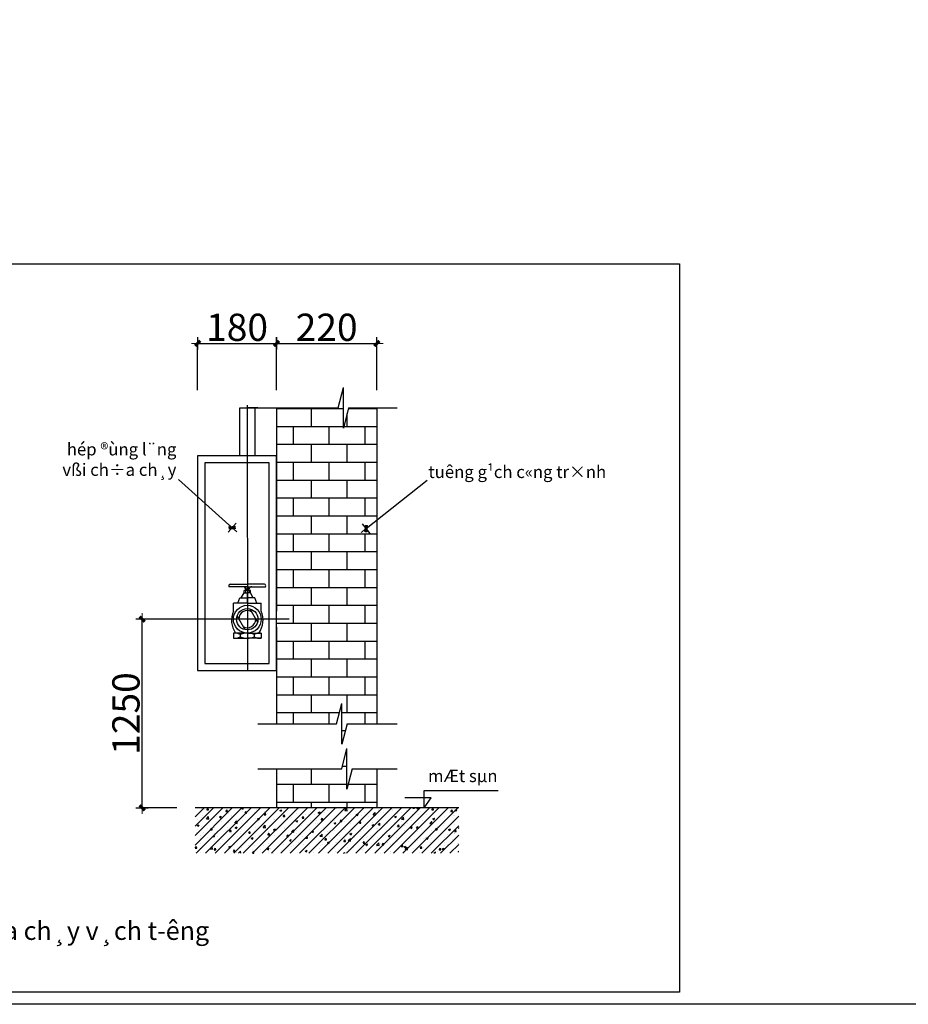
# Model space of a CAD drawing. Units: inches. Extents: x 221850 to 81886185, y -741419 to -410304.
# Drawn here: x 864452 to 877486, y -622554 to -608106 of the extents above; entities that cross this region are included whole.
import ezdxf

# ---------------------------------------------------------------- set-up
doc = ezdxf.new("R2010")
doc.units = ezdxf.units.IN
doc.header["$LTSCALE"] = 1000
doc.header["$MEASUREMENT"] = 0
doc.layers.get('0').update_dxf_attribs({"lineweight": 13})
doc.layers.get('DEFPOINTS').update_dxf_attribs({"lineweight": 13})
for name, color, linetype in [('7', 7, 'Continuous'), ('KHUNG', 7, 'Continuous'), ('KICHTHUOC', 1, 'Continuous')]:
    doc.layers.add(name, color=color, linetype=linetype)
doc.layers.add('cau thang', color=6, linetype='Continuous', lineweight=13)
doc.styles.add('Annotext', font='VHARIAL.ttf')
doc.styles.add('STYLE7', font='VHAVAN.ttf', dxfattribs={"width": 0.9})
doc.dimstyles.new('CTIET', dxfattribs={"dimscale": 0, "dimtxt": 400, "dimasz": 0.5, "dimexe": 0, "dimexo": 0, "dimgap": 30, "dimtad": 1, "dimdec": 0, "dimdsep": 46, "dimtxsty": 'STYLE7', "dimblk1": 'TICK', "dimblk2": 'TICK', "dimsah": 1, "dimcen": 0, "dimdle": 100, "dimclrd": 8, "dimclre": 8, "dimclrt": 2, "dimadec": 0, "dimazin": 0, "dimtfac": 0.2, "dimtdec": 0, "dimtix": 1, "dimtmove": 2, "dimatfit": 3, "dimldrblk": 'TICK', "dimfxl": 1, "dimtolj": 1, "dimarcsym": 0})

# ---------------------------------------------------------------- blocks, each defined once
blk = doc.blocks.new('Z')
at = {"layer": '7', "color": 7}
blk.add_line((-100, 0), (100, 0), dxfattribs=at)
at = {"layer": '7', "color": 7, "const_width": 50}
blk.add_lwpolyline([(-42, -42), (42, 42)], dxfattribs=at)
at = {"layer": 'cau thang', "color": 7}
blk.add_line((0, 100), (0, -100), dxfattribs=at)
blk = doc.blocks.new('T')
at = {"layer": 'DEFPOINTS', "color": 0, "linetype": 'ByBlock', "ltscale": 100}
blk.add_point((0, 0), dxfattribs=at)
at = {"color": 8, "linetype": 'ByBlock', "ltscale": 100, "xscale": 0.6, "yscale": 0.6, "zscale": 0.6, "rotation": 270}
blk.add_blockref('Z', (0, 0), dxfattribs=at)
blk = doc.blocks.new('TICK')
at = {"color": 8, "linetype": 'ByBlock', "ltscale": 100, "xscale": -3, "yscale": 3, "zscale": 3, "rotation": 180}
blk.add_blockref('T', (0, 0), dxfattribs=at)
blk = doc.blocks.new('*D691')
at = {"layer": 'DEFPOINTS', "color": 0}
for p in [(866247, -616902), (866758, -616902), (866758, -619671)]:
    blk.add_point(p, dxfattribs=at)
at = {"layer": 'KICHTHUOC', "color": 8, "lineweight": -2}
for p, q in [((866758, -616902), (866247, -616902)), ((866247, -619671), (866247, -616903)), ((866758, -619671), (866247, -619671))]:
    blk.add_line(p, q, dxfattribs=at)
at = {"layer": 'KICHTHUOC', "color": 8, "lineweight": -2, "xscale": 0.5, "yscale": 0.5, "zscale": 0.5}
for p, rotation in [((866247, -616902), 90), ((866247, -619671), 270)]:
    blk.add_blockref('TICK', p, dxfattribs=dict(at, rotation=rotation))
at = {"layer": 'KICHTHUOC', "color": 2, "insert": (866010, -618287), "char_height": 400, "attachment_point": 5, "rotation": 90, "style": 'STYLE7'}
blk.add_mtext('\\A1;1250', dxfattribs=at)
blk = doc.blocks.new('*D692')
at = {"layer": 'DEFPOINTS', "color": 0}
for p in [(868218, -612856), (867062, -613541), (868218, -613541)]:
    blk.add_point(p, dxfattribs=at)
at = {"layer": 'KICHTHUOC', "color": 8, "lineweight": -2}
for p, q in [((867062, -613541), (867062, -612856)), ((867062, -612856), (868217, -612856)), ((868218, -613541), (868218, -612856))]:
    blk.add_line(p, q, dxfattribs=at)
at = {"layer": 'KICHTHUOC', "color": 8, "lineweight": -2, "xscale": 0.5, "yscale": 0.5, "zscale": 0.5, "rotation": 180}
blk.add_blockref('TICK', (867062, -612856), dxfattribs=at)
at = {"layer": 'KICHTHUOC', "color": 8, "lineweight": -2, "xscale": 0.5, "yscale": 0.5, "zscale": 0.5}
blk.add_blockref('TICK', (868218, -612856), dxfattribs=at)
at = {"layer": 'KICHTHUOC', "color": 2, "insert": (867640, -612619), "char_height": 400, "attachment_point": 5, "style": 'STYLE7'}
blk.add_mtext('\\A1;180', dxfattribs=at)
blk = doc.blocks.new('*D693')
at = {"layer": 'DEFPOINTS', "color": 0}
for p in [(869691, -612856), (868218, -613541), (869691, -613541)]:
    blk.add_point(p, dxfattribs=at)
at = {"layer": 'KICHTHUOC', "color": 8, "lineweight": -2}
for p, q in [((868218, -613541), (868218, -612856)), ((868218, -612856), (869690, -612856)), ((869691, -613541), (869691, -612856))]:
    blk.add_line(p, q, dxfattribs=at)
at = {"layer": 'KICHTHUOC', "color": 8, "lineweight": -2, "xscale": 0.5, "yscale": 0.5, "zscale": 0.5, "rotation": 180}
blk.add_blockref('TICK', (868218, -612856), dxfattribs=at)
at = {"layer": 'KICHTHUOC', "color": 8, "lineweight": -2, "xscale": 0.5, "yscale": 0.5, "zscale": 0.5}
blk.add_blockref('TICK', (869691, -612856), dxfattribs=at)
at = {"layer": 'KICHTHUOC', "color": 2, "insert": (868954, -612619), "char_height": 400, "attachment_point": 5, "style": 'STYLE7'}
blk.add_mtext('\\A1;220', dxfattribs=at)

msp = doc.modelspace()

# ---------------------------------------------------------------- hatches: boundary and pattern name
at = {"layer": 'KICHTHUOC'}
h = msp.add_hatch(dxfattribs=at)
h.set_pattern_fill('BRICK', color=256, scale=1050, style=0)
h.set_pattern_definition([(0, (912829.68, -694398.37), (0, 262.5), []), (90, (912829.7, -694398.37), (-525, 3e-14), [262.5, -262.5]), (90, (913092.2, -694398.37), (-525, 3e-14), [-262.5, 262.5])])
h.paths.add_polyline_path([(868217.6, -616785.6), (868217.6, -617656.8), (868217.6, -618436), (869101, -618436), (869179, -618137.9), (869179, -618734.1), (869256.9, -618436), (869690.6, -618436), (869690.6, -613802.5), (869276.9, -613802.5), (869199, -614100.6), (869199, -613504.3), (869121, -613802.5), (868217.6, -613802.5)])
h.paths.add_polyline_path([(868217.6, -619098.5), (868217.6, -619671.3), (869690.6, -619671.3), (869690.6, -619098.5), (869330.6, -619098.5), (869252.6, -619396.6), (869252.6, -618800.3), (869174.7, -619098.5)])
h = msp.add_hatch(dxfattribs=at)
h.set_pattern_fill('ANSI31', color=256, scale=19.484967, angle=213.64954, style=0)
h.set_pattern_definition([(45, (872508.17, -532203.31), (-68.88976, 68.88976), [])])
h.paths.add_polyline_path([(870890.9, -619671.3), (867025.1, -619671.3), (867025.1, -620337.7), (870890.9, -620337.7)])
h = msp.add_hatch(dxfattribs=at)
h.set_pattern_fill('AR-CONC', color=256, scale=19.484967, angle=213.64954, style=0)
h.set_pattern_definition([(50, (872508.17, -532203.3), (279.5158, -24.45447), [29.22745, -321.502]), (355, (872508.17, -532203.3), (-54.0713, 293.1288), [23.382, -257.2016]), (100.4514, (872531.46, -532205.35), (225.4447, 268.6741), [24.8395, -273.2346]), (46.1842, (872508.17, -532125.37), (415.9031, -64.5027), [43.8412, -482.253]), (96.6356, (872542.83, -532130.74), (364.2374, 379.6131), [37.2593, -409.8519]), (351.1842, (872508.17, -532125.37), (364.2371, 379.6134), [35.073, -385.8024]), (21, (872547.14, -532144.85), (232.6143, -156.9003), [29.22745, -321.502]), (326, (872547.14, -532144.85), (94.8198, 282.5905), [23.382, -257.2016]), (71.4514, (872566.53, -532157.93), (327.4342, 125.6899), [24.8395, -273.2346]), (37.5, (872508.17, -532203.31), (4.73869, 129.72852), [0, -254.08397, 0, -261.09856, 0, -258.17582]), (7.5, (872508.17, -532203.31), (102.51803, 153.70199), [0, -148.86515, 0, -248.23848, 0, -98.39908]), (327.5, (872421.27, -532203.31), (208.03025, -8.78962), [0, -97.42484, 0, -303.9655, 0, -403.33882]), (317.5, (872382.3, -532203.3), (227.26727, 39.01085), [0, -126.6523, 0, -201.86426, 0, -286.429])])
h.paths.add_polyline_path([(867025.1, -619671.3), (867025.1, -620337.7), (870890.9, -620337.7), (870890.9, -619671.3)])

# ---------------------------------------------------------------- linework, layer by layer
at = {"layer": 'KHUNG'}
msp.add_lwpolyline([(912578.1, -622553.5), (803929.8, -622553.5), (803929.8, -538553.5), (912578.1, -538553.5)], dxfattribs=at)
at = {"layer": 'KICHTHUOC'}
for p, q in [((869121, -613802.5), (869199, -613504.3)), ((869199, -614100.6), (869199, -613504.3)), ((867682.9, -613802.5), (869121, -613802.5)), ((867682.9, -614504.3), (867682.9, -613802.9)), ((867789.6, -613760.4), (867791.1, -617656.8)), ((867944.8, -613802.5), (867789.6, -613802.5)), ((867906.2, -614504.3), (867906.2, -613802.9)), ((868217.6, -613802.5), (868217.6, -616785.6)), ((869276.9, -613802.5), (869199, -614100.6)), ((869276.9, -613802.5), (869986.8, -613802.5)), ((869690.6, -613802.5), (869690.6, -618436)), ((867789.6, -616426.1), (867520, -616426.1)), ((867539.1, -616389.6), (867789.6, -616389.6)), ((867744.5, -616514.3), (867744.5, -616481)), ((867834.7, -616481), (867744.5, -616481)), ((867764.6, -616457.2), (867789.6, -616457.2)), ((867777.1, -616457.2), (867766.1, -616426.1)), ((867768.1, -616481), (867768.1, -616457.2)), ((868040.1, -616389.6), (867789.6, -616389.6)), ((867789.6, -616426.1), (868059.2, -616426.1)), ((867814.6, -616457.2), (867789.6, -616457.2)), ((867802.1, -616457.2), (867811.2, -616426.1)), ((867811.1, -616481), (867811.1, -616457.2)), ((867834.7, -616514.3), (867834.7, -616481)), ((867650.6, -616667.2), (867680.6, -616590.1)), ((867680.6, -616590.1), (867789.6, -616590.1)), ((867702.6, -616590.1), (867744.5, -616514.3)), ((867744.5, -616514.3), (867789.6, -616514.3)), ((867763.4, -616487.2), (867763.4, -616514.3)), ((867834.7, -616514.3), (867789.6, -616514.3)), ((867789.6, -616514.3), (867789.6, -616667.2)), ((867898.6, -616590.1), (867789.6, -616590.1)), ((867815.8, -616487.2), (867815.8, -616514.3)), ((867876.6, -616590.1), (867834.7, -616514.3)), ((867928.6, -616667.2), (867898.6, -616590.1)), ((867789.6, -616667.2), (867585.7, -616667.2)), ((867585.7, -616785), (867585.7, -616667.2)), ((867585.7, -616785), (867585.7, -616667.2)), ((867789.6, -616667.2), (867993.5, -616667.2)), ((867825.7, -616750), (867939.8, -616947.5)), ((867993.5, -616785), (867993.5, -616667.2)), ((868403.2, -616902.5), (866434.1, -616902.5)), ((867639.4, -616857.5), (867753.5, -617055)), ((868217.6, -617019.4), (868217.6, -618436)), ((867789.6, -617106.4), (867585.7, -617106.4)), ((867585.7, -617106.4), (867585.7, -617181.7)), ((867585.7, -617181.7), (867789.6, -617181.7)), ((867687.7, -617124.9), (867687.7, -617163.1)), ((867789.6, -617106.4), (867993.5, -617106.4)), ((867993.5, -617181.7), (867789.6, -617181.7)), ((867891.5, -617124.9), (867891.5, -617163.1)), ((867993.5, -617106.4), (867993.5, -617181.7)), ((869101, -618436), (869179, -618137.9)), ((869179, -618734.1), (869179, -618137.9)), ((867944.8, -618436), (869101, -618436)), ((869256.9, -618436), (869179, -618734.1)), ((869256.9, -618436), (869986.8, -618436)), ((869174.7, -619098.5), (869252.6, -618800.3)), ((869252.6, -619396.6), (869252.6, -618800.3)), ((867944.8, -619098.5), (869174.7, -619098.5)), ((868217.6, -619098.5), (868217.6, -619671.3)), ((869330.6, -619098.5), (869252.6, -619396.6)), ((869330.6, -619098.5), (869986.8, -619098.5)), ((869690.6, -619098.5), (869690.6, -619671.3)), ((870384.3, -619671.3), (870384.3, -619414.1)), ((870384.3, -619414.1), (871467.7, -619414.1)), ((870489.5, -619523.2), (870099.8, -619523.2)), ((870384.3, -619671.3), (870489.5, -619523.2)), ((870890.9, -619671.3), (867025.1, -619671.3))]:
    msp.add_line(p, q, dxfattribs=at)
for points in [[(855104.8, -611687.3), (874128.4, -611687.3), (874128.4, -622376), (855104.8, -622376)], [(867061.5, -617656.8), (868217.6, -617656.8), (868217.6, -614503.9), (867061.5, -614503.9)], [(867166.6, -617551.7), (868112.5, -617551.7), (868112.5, -614609), (867166.6, -614609)]]:
    msp.add_lwpolyline(points, close=True, dxfattribs=at)
for radius in [203.9, 156.7]:
    msp.add_circle((867789.6, -616902.5), radius, dxfattribs=at)
for centre, radius, start, end in [((867546.4, -616416.7), 28, 105.02548, 199.73869), ((867726.4, -616465), 39, 11.42047, 95.23242), ((867740.1, -616527.1), 46.1, 59.72185, 84.5302), ((867786.6, -616527.1), 46.1, 86.29162, 120.27815), ((867792.6, -616527.1), 46.1, 59.72185, 93.70838), ((867852.9, -616465), 39, 84.76758, 168.57953), ((867839.1, -616527.1), 46.1, 95.4698, 120.27815), ((868032.8, -616416.7), 28, 340.26131, 74.97452), ((867890.7, -616916.4), 332.1, 156.6964, 214.89094), ((867789.6, -616902.5), 125.3, 60.87563, 179.12436), ((867789.6, -616902.5), 125.3, 240.87563, 359.12436), ((867688.5, -616916.4), 332.1, 325.10906, 23.3036), ((867602, -617306), 200.3, 64.69017, 94.66841), ((867602, -616982), 200.3, 265.33159, 295.30983), ((867789.6, -617394.9), 288.5, 69.31066, 110.68934), ((867789.6, -616893.2), 288.5, 249.31066, 290.68934), ((867977.2, -617306), 200.3, 85.33159, 115.30983), ((867977.2, -616982), 200.3, 244.69017, 274.66841)]:
    msp.add_arc(centre, radius, start, end, dxfattribs=at)

# ---------------------------------------------------------------- texts
at = {"layer": 'KICHTHUOC', "style": 'Annotext'}
for s, height, p in [('mÆt sµn', 180, (870441.2, -619292.7)), ('%%Uchi tiÕt l¾p ®Æt hép häng n\xadíc ch÷a ch¸y v¸ch t\xadêng', 270, (858223.6, -621608.4))]:
    msp.add_text(s, height=height, dxfattribs=at).set_placement(p)
at = {"layer": 'KICHTHUOC', "char_height": 180, "style": 'Annotext'}
for s, insert, attachment_point in [('hép ®ùng l¨ng \\Pvßi ch÷a ch¸y', (866750.1, -614855.6), 9), ('tuêng g¹ch c«ng tr×nh', (870446.4, -614651.1), 1)]:
    msp.add_mtext(s, dxfattribs=dict(at, insert=insert, attachment_point=attachment_point))

# ---------------------------------------------------------------- dimensions: what is measured, and where the dimension line sits
at = {"layer": 'KICHTHUOC'}
for base, p1, p2, text, picture, middle in [((868217.6, -612855.5), (867061.5, -613540.6), (868217.6, -613540.6), '180', '*D692', (867639.6, -612618.7)), ((869690.6, -612855.5), (868217.6, -613540.6), (869690.6, -613540.6), '220', '*D693', (868954.1, -612618.7))]:
    dim = msp.add_linear_dim(base=base, p1=p1, p2=p2, text=text, dimstyle='CTIET', override={"dimscale": 1}, dxfattribs=at)
    dim.commit()
    dim.dimension.update_dxf_attribs({"geometry": picture, "text_midpoint": middle})
dim = msp.add_linear_dim(base=(866247.1, -616902.5), p1=(866758.5, -619671.3), p2=(866758.5, -616902.5), angle=90, text='1250', dimstyle='CTIET', override={"dimscale": 1}, dxfattribs=at)
dim.commit()
dim.dimension.update_dxf_attribs({"geometry": '*D691', "text_midpoint": (866010.2, -618286.9)})

# ---------------------------------------------------------------- leaders
at = {"layer": 'KICHTHUOC', "annotation_type": 0, "has_hookline": 1}
for points, hookline_direction, text_width in [([(867568.1, -615560), (866780.3, -614854.6), (866779.8, -614854.6)], 1, 2074.3), ([(869532.1, -615573.7), (870427.5, -614863.7), (870428, -614863.7)], 0, 3340.2)]:
    msp.add_leader(points, dimstyle='CTIET', override={"dimscale": 1, "dimtad": 0}, dxfattribs=dict(at, hookline_direction=hookline_direction, text_width=text_width))

doc.saveas('drawing.dxf')
